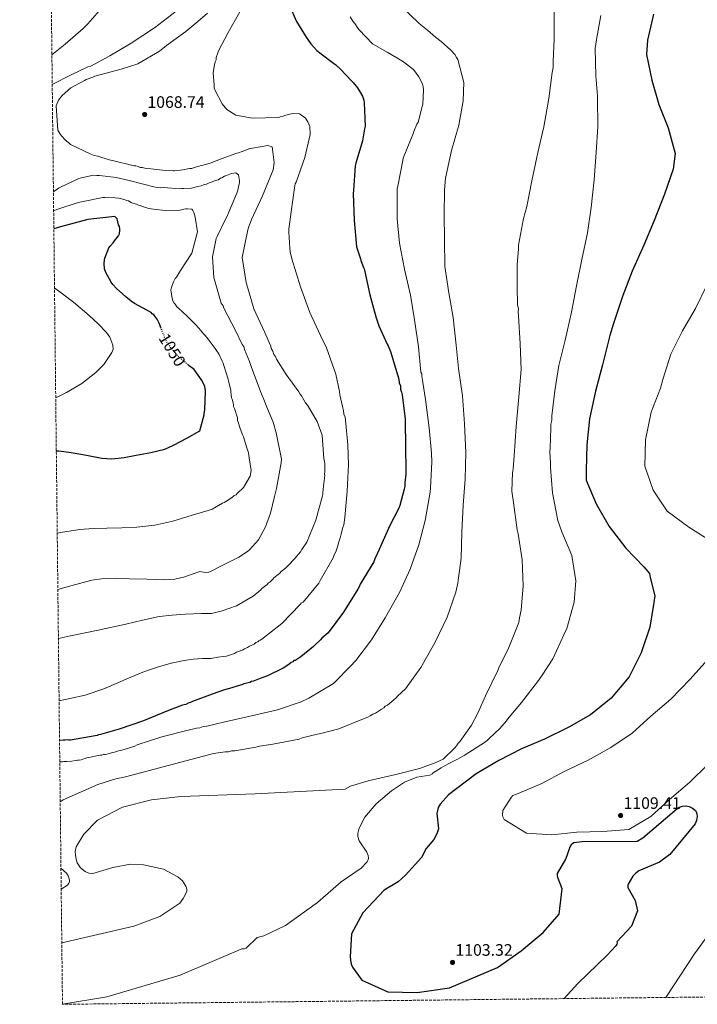
# Model space of a CAD drawing. Units: metres. Extents: x 576594 to 580025, y 4742738 to 4745090.
# Drawn here: x 576594 to 577002, y 4742738 to 4743331 of the extents above; entities that cross this region are included whole.
import ezdxf
from ezdxf.enums import TextEntityAlignment as Align

# ---------------------------------------------------------------- set-up
doc = ezdxf.new("R2010")
doc.units = ezdxf.units.M
doc.header["$MEASUREMENT"] = 0
doc.linetypes.add('DGN Style 3', pattern=[2.435891, 1.739922, -0.695969])
doc.linetypes.add('DGN Style 5', pattern=[1.217945, 0.521977, -0.695969])
for name, color, linetype, lineweight in [('Cota de curva de nivel directora', 7, 'Continuous', 0), ('Cota de punto acotado terreno', 7, 'Continuous', 0), ('Curva de nivel directora', 30, 'Continuous', 30), ('Curva de nivel directora no vista', 30, 'DGN Style 5', 30), ('Curva de nivel intermedia', 30, 'Continuous', 0), ('Punto acotado terreno (símbolo)', 7, 'Continuous', 0), ('Zona arbolada', 92, 'DGN Style 3', 0)]:
    doc.layers.add(name, color=color, linetype=linetype, lineweight=lineweight)
doc.styles.add('Style-Arial', font='arial.ttf')

# ---------------------------------------------------------------- blocks, each defined once
blk = doc.blocks.new('5PATER')
at = {"layer": 'Punto acotado terreno (símbolo)', "linetype": 'Continuous', "lineweight": 0}
h = blk.add_hatch(color=51, dxfattribs=at)
edge = h.paths.add_edge_path()
edge.add_ellipse((0, 0), major_axis=(-0.11, -0.111), ratio=0.999422, start_angle=0, end_angle=360)

msp = doc.modelspace()

# ---------------------------------------------------------------- linework, layer by layer
at = {"layer": 'Curva de nivel directora', "color": 30, "linetype": 'Continuous', "lineweight": 30, "flags": 128}
for points, elevation in [([(576758.05, 4743336.87), (576760.78, 4743330.49), (576765.73, 4743322.59), (576766.63, 4743321.05), (576769.55, 4743316.89), (576773.13, 4743312.95), (576775.59, 4743310.99), (576783.17, 4743305.33), (576784.51, 4743304.25), (576787.41, 4743301.63), (576793.9, 4743294.63), (576795.02, 4743293.54), (576797.48, 4743290.47), (576800.64, 4743285.43), (576801.33, 4743283.01), (576801.57, 4743281.46), (576802.17, 4743267.32), (576801.75, 4743265.77), (576800.51, 4743258.47), (576796.47, 4743244.94), (576796.26, 4743243.39), (576795.11, 4743228.57), (576794.91, 4743226.8), (576795.54, 4743210.67), (576797.05, 4743194.56), (576799.35, 4743187.29), (576799.58, 4743186.41), (576801.17, 4743182.23), (576801.63, 4743181.35), (576801.86, 4743180.47), (576804.9, 4743165.7), (576808.82, 4743151.82)], 1075), ([(576975.84, 4743334.72), (576972.28, 4743319.24), (576971.6, 4743310.5), (576974.82, 4743295.11), (576979.04, 4743280.35), (576984.82, 4743266.31), (576989.05, 4743250.77), (576987.76, 4743241.48), (576982.48, 4743226.45), (576976.27, 4743210.48), (576970.13, 4743195.6), (576963.06, 4743179.93), (576957.47, 4743165.21), (576951.89, 4743148.46), (576949.56, 4743141.11), (576945.25, 4743123.6), (576940.99, 4743107.57), (576937.36, 4743090.93), (576935.68, 4743075.32), (576935.31, 4743060.04), (576935.3, 4743054.03), (576941.39, 4743039.84), (576949.27, 4743026.06), (576959.16, 4743013), (576970.05, 4743001.83), (576973.45, 4742997.81), (576973.79, 4742995.32), (576976.8, 4742984.32), (576976.07, 4742980.33), (576973.67, 4742965.49), (576968.4, 4742950), (576961.24, 4742935.42)], 1100), ([(576679.24, 4743145.65), (576679.11, 4743145.89), (576678.43, 4743147.65), (576677.98, 4743148.53), (576676.84, 4743150.95), (576674.82, 4743153.58), (576673.93, 4743154.23), (576673.26, 4743155.11), (576663.25, 4743160.52), (576661.25, 4743161.82), (576657.9, 4743164.43), (576652.32, 4743169.45), (576650.08, 4743171.85), (576649.18, 4743173.39), (576646.02, 4743179.1), (576645.11, 4743181.3), (576644.85, 4743184.61), (576645.05, 4743186.82), (576645.26, 4743187.71), (576647.84, 4743193.93), (576648.49, 4743195.04), (576650.45, 4743197.05), (576651.1, 4743198.16), (576653.5, 4743201.29), (576654.15, 4743202.4), (576654.34, 4743204.61), (576654.33, 4743205.72), (576654.09, 4743206.82), (576653.64, 4743207.92), (576652.71, 4743211.44), (576651.37, 4743212.97), (576635.06, 4743211.03), (576618.63, 4743206.68), (576614.62, 4743205.48)], 1050), ([(576808.82, 4743151.82), (576810.42, 4743146.98), (576815.41, 4743135.99), (576816.09, 4743134.89), (576817.45, 4743131.59), (576821.82, 4743116.84), (576822.51, 4743114.86), (576822.76, 4743112.65), (576823.44, 4743110.89), (576823.46, 4743108.9), (576824.15, 4743107.14), (576824.39, 4743105.38), (576826.33, 4743090.81), (576826.34, 4743089.27), (576826.52, 4743074.24), (576826.69, 4743059.44), (576826.71, 4743057.67), (576826.11, 4743052.36), (576826.14, 4743050.15), (576825.71, 4743048.6), (576823.17, 4743038.84), (576822.31, 4743036.84), (576817.13, 4743026.62), (576810.67, 4743012.18), (576808.08, 4743006.62), (576807.44, 4743004.85), (576799.2, 4742991.27), (576798.55, 4742989.72), (576797.68, 4742988.38), (576789.23, 4742974.58), (576779.87, 4742962.1), (576776.15, 4742958.74), (576775.28, 4742957.84), (576772, 4742954.71), (576771.13, 4742953.82), (576763.46, 4742947.54), (576761.71, 4742946.42), (576760.83, 4742945.97), (576760.18, 4742945.29), (576759.29, 4742945.28), (576758.64, 4742944.61), (576757.54, 4742944.16), (576756.22, 4742943.04), (576752.71, 4742940.79), (576743.27, 4742936.04), (576741.06, 4742935.35), (576739.96, 4742934.89), (576734.91, 4742932.85), (576733.8, 4742932.61), (576732.7, 4742932.16), (576729.18, 4742931.23), (576727.86, 4742930.77), (576725.66, 4742930.09), (576721.91, 4742928.94), (576717.51, 4742927.78), (576710.02, 4742925.04), (576698.14, 4742920.71), (576697.04, 4742920.03), (576695.5, 4742919.57), (576694.18, 4742918.89), (576692.2, 4742918.43), (576686.26, 4742916.15), (576684.72, 4742915.69), (576675.92, 4742912.05), (576668.66, 4742909.09), (576653.92, 4742904.06), (576642.68, 4742900.83), (576641.58, 4742900.6), (576640.7, 4742900.15), (576639.6, 4742899.91), (576624.6, 4742897.31), (576623.72, 4742897.3), (576622.61, 4742897.51), (576621.51, 4742897.27), (576620.18, 4742897.26), (576618.06, 4742897.18)], 1075), ([(576616.11, 4743071.74), (576617.62, 4743071.66), (576625.11, 4743070.61), (576634.31, 4743069), (576643.5, 4743067.25), (576649.64, 4743066.8), (576656.96, 4743067.59), (576664.29, 4743069.15), (576672.99, 4743070.74), (576681.5, 4743072.76), (576686.81, 4743075.04), (576694.68, 4743079.38), (576702.55, 4743083.73), (576705.14, 4743093.38), (576705.13, 4743094.26), (576705.54, 4743096.48), (576706.07, 4743107.76), (576705.6, 4743110.4), (576704.01, 4743113.92), (576699.07, 4743120.71), (576698.4, 4743121.37), (576696.17, 4743122.89), (576695.51, 4743123.54)], 1050), ([(576961.24, 4742935.42), (576950.47, 4742922.74), (576938.04, 4742912.7), (576924.8, 4742905.14), (576910.31, 4742897.88), (576896.42, 4742892.19), (576882.63, 4742885.01), (576869.05, 4742876.97), (576852.43, 4742864.34), (576847.29, 4742858.75), (576846.07, 4742856.8), (576845.41, 4742853.13), (576846.31, 4742844.02), (576845.4, 4742840.96), (576843.5, 4742837.44), (576838.89, 4742832.08), (576836.05, 4742826.68), (576826.45, 4742815.96), (576822.06, 4742812.03), (576813.69, 4742807.03), (576800.86, 4742793.37), (576794.05, 4742780.72), (576793.14, 4742766.83), (576793.65, 4742763.33), (576794.01, 4742761.9), (576794.58, 4742760.62), (576800.1, 4742752.77), (576815.9, 4742745.77), (576833.45, 4742745.34), (576853.03, 4742748.06), (576881.87, 4742760.43), (576896.15, 4742770.33), (576909.42, 4742781.36), (576918.97, 4742792.53), (576920.84, 4742807.81), (576918.23, 4742814.52), (576918.03, 4742815.85), (576918.11, 4742817.04), (576923.01, 4742825.71), (576925.65, 4742833.17), (576926.65, 4742834.65), (576927.13, 4742835.11), (576927.99, 4742835.62), (576932.93, 4742836.39), (576966.08, 4742836.47), (576969.55, 4742838.59), (576990.01, 4742856.06), (576991.62, 4742857.06), (576993.43, 4742857.64), (576995.36, 4742857.75), (576997.36, 4742857.31), (576999.35, 4742856.43), (577001.16, 4742855.06), (577001.7, 4742854.22), (577002, 4742853.03), (577002.15, 4742851.34), (577001.83, 4742848.87), (577001.08, 4742846.92), (576985.77, 4742828.39), (576979.59, 4742823.83), (576967.07, 4742818.59), (576965.07, 4742817.11), (576963.51, 4742815.42), (576960.69, 4742810.65), (576960.5, 4742810.08), (576960.48, 4742808.55), (576964.92, 4742800.8), (576966.28, 4742794.51), (576962.59, 4742785.3), (576954.08, 4742776.13), (576953.76, 4742775.73), (576954.04, 4742775.39), (576954.03, 4742775.33), (576953.75, 4742774.36), (576953.18, 4742773.48), (576948.03, 4742767.72), (576930.34, 4742750.72), (576922.08, 4742741.63)], 1100)]:
    msp.add_lwpolyline(points, dxfattribs=dict(at, elevation=elevation))
at = {"layer": 'Curva de nivel directora no vista', "color": 30, "linetype": 'DGN Style 5', "lineweight": 30, "elevation": 1050, "flags": 128}
msp.add_lwpolyline([(576695.51, 4743123.54), (576695.06, 4743123.98), (576690.15, 4743128.12), (576686.57, 4743132.06), (576685, 4743134.03), (576683.2, 4743136.22), (576682.53, 4743137.32), (576682.07, 4743138.86), (576681.39, 4743139.95), (576680.93, 4743141.5), (576680.26, 4743142.59), (576679.56, 4743145.02), (576679.24, 4743145.65)], dxfattribs=at)
at = {"layer": 'Curva de nivel intermedia', "color": 30, "linetype": 'Continuous', "lineweight": 0, "flags": 128}
for points, elevation in [([(576644.96, 4743340.33), (576635.15, 4743328.95), (576632.31, 4743326.27), (576621.37, 4743316.64), (576613.45, 4743310.4)], 1055), ([(576688.23, 4743336.66), (576675.31, 4743326.57), (576661.27, 4743317.35), (576648.32, 4743309.68), (576636.9, 4743303.58), (576635.14, 4743303.12), (576624.59, 4743298.14), (576613.65, 4743292.42)], 1060), ([(576707.23, 4743335.5), (576701.32, 4743330.35), (576694.1, 4743324.3), (576682.48, 4743315.99), (576679.2, 4743313.3), (576678.33, 4743312.62), (576665.15, 4743304.96), (576655.25, 4743301.75), (576639.39, 4743297.36), (576638.07, 4743296.91), (576634.1, 4743295.53), (576633.01, 4743294.86), (576624.88, 4743290.34), (576619.63, 4743285.86), (576617.45, 4743282.97), (576615.95, 4743279.63), (576617, 4743264.84), (576617.68, 4743263.96), (576618.58, 4743262.21), (576619.25, 4743261.55)], 1065), ([(576617.79, 4742921.02), (576617.9, 4742921.03), (576633.43, 4742924.48), (576644.72, 4742928.2), (576661.07, 4742935.29), (576669.27, 4742938.73), (576677.67, 4742941.6), (576685.35, 4742943.66), (576693.15, 4742945.29), (576698.66, 4742946.16), (576704.19, 4742946.56), (576706.71, 4742946.57), (576709.23, 4742946.58), (576713.49, 4742947.27), (576716.8, 4742947.75), (576718.56, 4742947.99), (576723.41, 4742949.6), (576724.72, 4742950.28), (576726.48, 4742950.96), (576727.36, 4742951.41), (576728.24, 4742951.64), (576729.56, 4742952.32), (576731.32, 4742953.23), (576732.42, 4742953.9), (576735.27, 4742955.26), (576736.37, 4742956.16), (576737.47, 4742956.61), (576738.12, 4742957.28), (576739.01, 4742957.51), (576739.88, 4742958.19), (576751.93, 4742967.61), (576763.06, 4742979.01), (576763.72, 4742979.9), (576764.81, 4742980.58), (576774.18, 4742991.96), (576775.05, 4742993.51), (576782.85, 4743007.3), (576783.49, 4743009.08), (576784.57, 4743010.86), (576785.64, 4743014.41), (576786.06, 4743016.18), (576787.13, 4743019.29), (576787.55, 4743020.84), (576788.82, 4743025.5), (576789.25, 4743027.05), (576789.86, 4743031.47), (576791.44, 4743047.4), (576792.14, 4743063.54), (576791.78, 4743075.25), (576790.28, 4743090.26), (576790.04, 4743092.03), (576789.35, 4743093.79), (576789.11, 4743095.99), (576788.65, 4743097.54), (576787.01, 4743105.47), (576786.76, 4743107.46), (576784.43, 4743117.82), (576778.94, 4743133.67), (576775.32, 4743141.14), (576768.75, 4743154.98), (576763.27, 4743170.61), (576757.99, 4743187.34), (576757.06, 4743191.53), (576756.81, 4743193.74), (576756.25, 4743203.46), (576756.23, 4743205.22), (576757.66, 4743215.63), (576759.7, 4743230.24), (576760.11, 4743232.67), (576760.55, 4743233.56), (576765.9, 4743248.43), (576769.05, 4743262.39), (576768.77, 4743267.03), (576767.64, 4743269.89), (576766.28, 4743272.08), (576763.83, 4743274.04), (576762.72, 4743274.69), (576758.52, 4743274.86), (576756.75, 4743274.62), (576754.33, 4743273.93), (576752.13, 4743273.24), (576751.03, 4743273.01), (576750.15, 4743272.56), (576734.02, 4743272.15), (576732.03, 4743272.57), (576724.27, 4743274.02), (576718.93, 4743277.27), (576716.02, 4743280.78), (576711.72, 4743288.9), (576711.26, 4743290.44), (576711.25, 4743291.99), (576710.71, 4743299.72), (576711.32, 4743304.37), (576711.75, 4743306.14), (576712.4, 4743307.25), (576712.38, 4743308.8), (576713.45, 4743311.46), (576713.88, 4743312.8), (576719.72, 4743323.69), (576726.64, 4743336.15)], 1070), ([(576618.47, 4742860.2), (576620.24, 4742861.44), (576641.18, 4742870.56), (576652.05, 4742874.11), (576657.82, 4742875.19), (576710.85, 4742889.29), (576717.89, 4742890.25), (576719.87, 4742890.27), (576721.62, 4742890.95), (576723.6, 4742890.98), (576736.35, 4742893.11), (576738.55, 4742893.79), (576746.46, 4742894.99), (576762.5, 4742898.04), (576764.26, 4742898.72), (576773.48, 4742901.03), (576775.46, 4742901.27), (576786.22, 4742904.26), (576800.25, 4742909.71), (576803.76, 4742911.29), (576805.29, 4742911.97), (576806.82, 4742913.09), (576808.35, 4742913.55), (576812.07, 4742916.01), (576813.38, 4742916.91), (576814.25, 4742917.8), (576815.56, 4742918.48), (576820.8, 4742922.94), (576821.67, 4742923.83), (576826.46, 4742928.29), (576835.78, 4742941.17), (576844.2, 4742956.03), (576851.51, 4742971.53), (576856.84, 4742986.57), (576857.68, 4742990.1), (576858.1, 4742991.87), (576858.5, 4742995.18), (576860.12, 4743007.09), (576860.38, 4743022.73), (576861.29, 4743039.04), (576862.43, 4743054.69), (576862.91, 4743070.77), (576862.05, 4743087.94), (576860.75, 4743104.88), (576858.35, 4743121.37), (576857.09, 4743135.45), (576855.13, 4743151.95), (576852.54, 4743166.89), (576850.15, 4743182.72), (576849.96, 4743198.8), (576849.78, 4743214.21), (576849.71, 4743220.38), (576849.91, 4743222.36), (576850.05, 4743228.97), (576850.63, 4743236.03), (576854.18, 4743252.59), (576858.63, 4743267.83), (576861.32, 4743282.62), (576861.63, 4743293.64), (576857.95, 4743307.47), (576857.27, 4743308.78), (576856.15, 4743310.53), (576853.7, 4743313.15), (576847.91, 4743318.36), (576844.58, 4743320.97), (576839.68, 4743325.1), (576834.79, 4743329.22), (576823.66, 4743339.88)], 1085), ([(576916, 4743336.16), (576915.97, 4743319.86), (576915.47, 4743306.2), (576915.51, 4743302.67), (576914.88, 4743299.58), (576912.86, 4743283.92), (576909.76, 4743266.93), (576906.19, 4743251.47), (576902.65, 4743234.47), (576899.52, 4743219.02), (576897.63, 4743211.73), (576894.51, 4743195.61), (576894.54, 4743193.19), (576893.77, 4743183.93), (576893.79, 4743181.51), (576893.75, 4743166.31), (576894, 4743164.12), (576894.05, 4743159.71), (576894.51, 4743157.51), (576894.32, 4743155.31), (576894.56, 4743153.11), (576895.64, 4743136.16), (576896.26, 4743120.75), (576894.69, 4743104.22), (576893.14, 4743086.36), (576892.02, 4743068.73), (576891.45, 4743060.79), (576891.04, 4743058.37), (576890.51, 4743047.35), (576890.74, 4743046.03), (576891.47, 4743040.53), (576893.86, 4743024.04), (576894.33, 4743021.63), (576896.72, 4743006.02), (576897.34, 4742990.39), (576896.19, 4742975.62), (576895.14, 4742970.98), (576894.73, 4742968.33), (576888.31, 4742952.18), (576883.15, 4742941.99), (576882.08, 4742939.33), (576874.77, 4742924.05), (576870.04, 4742913.65), (576866.16, 4742906.33), (576859.45, 4742896.78), (576858.14, 4742895.45), (576857.28, 4742893.9), (576856.19, 4742892.78), (576849.22, 4742885.87), (576844.4, 4742883.62), (576834.97, 4742880.2), (576820.7, 4742876.73), (576804, 4742872.79), (576793.25, 4742869.59), (576790.19, 4742867.79), (576735.99, 4742864.92), (576691.16, 4742863.37), (576673.44, 4742861.33), (576656.07, 4742856.99)], 1090), ([(576619.83, 4742738.35), (576646.59, 4742742.71), (576690.64, 4742755.7), (576727.98, 4742771.59), (576729.51, 4742771.63), (576730.47, 4742771.94), (576737.03, 4742778.49), (576741.13, 4742779.53), (576754.1, 4742785.65), (576773.5, 4742799.55), (576787.73, 4742811.94), (576799.81, 4742820.18), (576803.18, 4742823.8), (576803.91, 4742825.27), (576804.11, 4742826.26), (576803.99, 4742827.83), (576803.27, 4742829.87), (576798.66, 4742836.63), (576797.75, 4742839.39), (576797.82, 4742841.41), (576798.4, 4742843.64), (576801.86, 4742850.81), (576808.89, 4742858.95), (576818.06, 4742866.77), (576825.81, 4742872.05), (576833.38, 4742875.1), (576841.18, 4742876.19), (576842.49, 4742877.09), (576843.15, 4742877.76), (576847.96, 4742880.68), (576852.11, 4742883.15), (576857.37, 4742885.63), (576861.75, 4742888.1), (576874.64, 4742896.4), (576875.95, 4742897.3), (576876.82, 4742898.41), (576883.36, 4742904.43), (576887.27, 4742909.1), (576887.92, 4742909.99), (576896.39, 4742920), (576906.59, 4742933.33), (576908.76, 4742936.44), (576915.25, 4742946.43), (576921.91, 4742960.82), (576923.62, 4742964.59), (576928.06, 4742980.49), (576929.02, 4742993.28), (576926.64, 4743008.67), (576920.74, 4743022.92), (576918.24, 4743029.71), (576914.96, 4743046.41), (576913.91, 4743061.6), (576913.88, 4743064.24), (576913.36, 4743071.06), (576913.55, 4743073.27), (576914.07, 4743085.39), (576914.04, 4743087.81), (576914.67, 4743090.24), (576914.64, 4743092.88), (576916.45, 4743107.88), (576918.92, 4743123.1), (576922.7, 4743138.34), (576926.47, 4743155.35), (576929.59, 4743171.02), (576932.71, 4743186.91), (576936.05, 4743203.03), (576938.29, 4743218.25), (576940.08, 4743235.01), (576941.43, 4743251.54), (576942.35, 4743267.19), (576942.15, 4743283.93), (576942.13, 4743285.69), (576941.11, 4743297.57), (576940.7, 4743314.08), (576941.93, 4743322.03), (576942.14, 4743322.91), (576944.21, 4743333.94)], 1095), ([(576793.22, 4743333.17), (576794.79, 4743330.54), (576795.91, 4743329.23), (576797.7, 4743326.39), (576798.59, 4743325.3), (576806.62, 4743317.02), (576815.49, 4743311.84), (576824.58, 4743306.44), (576831.25, 4743301.45), (576834.6, 4743297.09), (576836.18, 4743294.02), (576836.86, 4743292.05), (576837.09, 4743291.17), (576837.34, 4743288.97), (576836.99, 4743280.6), (576836.57, 4743279.27), (576834.04, 4743269.77), (576833.39, 4743268.44), (576831.46, 4743264.02), (576830.82, 4743262.25), (576825.04, 4743248.08), (576824.84, 4743246.54), (576821.93, 4743231.09), (576821.51, 4743229.32), (576821.54, 4743227.34), (576821.5, 4743211.48)], 1080), ([(576619.25, 4743261.55), (576621.49, 4743259.15), (576622.39, 4743258.05), (576623.5, 4743257.4), (576624.62, 4743256.31), (576636.84, 4743250.48), (576638.84, 4743249.62), (576641.05, 4743249.21), (576647.93, 4743247.08), (576649.92, 4743246.66), (576663, 4743243.5), (576664.1, 4743243.51), (576665.43, 4743243.08), (576666.55, 4743242.43), (576667.87, 4743242.45), (576669.42, 4743242.02), (576681.81, 4743240.62), (576686.46, 4743240.45), (576687.34, 4743240.46), (576692.42, 4743240.97), (576696.38, 4743241.9), (576697.71, 4743241.91), (576699.25, 4743242.37), (576708.72, 4743245.13), (576715.98, 4743247.87), (576724.35, 4743250.84), (576725.89, 4743251.3), (576728.09, 4743251.99), (576732.71, 4743253.81), (576734.25, 4743254.05), (576743.52, 4743255.7), (576746.18, 4743254.85), (576746.41, 4743253.53), (576747.39, 4743245.36), (576746.78, 4743240.93), (576740.33, 4743225.39), (576733.87, 4743211.39), (576732.15, 4743206.95), (576731.51, 4743204.96), (576728.17, 4743188.12), (576730.55, 4743173.12), (576735.16, 4743157.27), (576741.51, 4743143.42), (576745.36, 4743134.84), (576745.6, 4743133.3), (576746.51, 4743131.76), (576747.19, 4743129.78), (576748.09, 4743128.47), (576748.77, 4743126.93), (576754.62, 4743117.71), (576762.26, 4743107.19), (576762.94, 4743105.88), (576763.84, 4743104.78), (576766.32, 4743100.61), (576767.44, 4743099.3), (576773.3, 4743089.42), (576776.27, 4743081.06), (576777.31, 4743066.93), (576777.77, 4743065.39), (576777.79, 4743063.84), (576777.85, 4743058.98), (576777.64, 4743057.87), (576777.87, 4743056.77), (576777.67, 4743055.66), (576777.47, 4743053.23), (576777.26, 4743052.34), (576776.67, 4743046.37), (576776.68, 4743045.48), (576776.47, 4743044.6), (576772.44, 4743029.97), (576767.07, 4743016.64), (576764.03, 4743012.19), (576763.16, 4743010.85), (576759.89, 4743006.84), (576755.74, 4743002.59), (576755.09, 4743001.7), (576754.21, 4743001.02), (576751.59, 4742999), (576750.71, 4742997.89), (576749.84, 4742997.22), (576747.21, 4742995.2), (576746.56, 4742994.31), (576745.68, 4742993.63), (576744.81, 4742992.52), (576743.93, 4742992.07), (576743.06, 4742991.17), (576739.99, 4742988.71), (576739.34, 4742988.03), (576734.74, 4742984.22), (576724.64, 4742978.36), (576715.4, 4742975.16), (576714.52, 4742974.93), (576709.65, 4742973.75), (576706.65, 4742973.71), (576703.65, 4742973.67), (576698.72, 4742973.48), (576693.79, 4742973.19), (576685.94, 4742972.77), (576678.15, 4742971.79), (576668.02, 4742969.57), (576657.9, 4742967.31)], 1065), ([(576617.04, 4742988.22), (576624.9, 4742990.39), (576637.61, 4742993.68), (576643.26, 4742994.54), (576651.76, 4742994.76), (576660.27, 4742994.62), (576670.72, 4742994.29), (576681.18, 4742994.03), (576687.42, 4742994.42), (576693.47, 4742995.81), (576697.99, 4742997.43), (576702.51, 4742999.05), (576705.87, 4742998.31), (576706.75, 4742998.54), (576707.63, 4742998.33), (576709.39, 4742999.24), (576710.71, 4742999.69), (576714.01, 4743001.5), (576726.09, 4743007.61), (576730.04, 4743010.31), (576731.57, 4743011.21), (576732.45, 4743012.1), (576737.9, 4743018.13), (576742.23, 4743025.92), (576745.23, 4743034.13), (576747.54, 4743044.1), (576748.81, 4743048.98), (576751.51, 4743064.48), (576751.7, 4743066.69), (576748.64, 4743082.57), (576746.8, 4743088.95), (576742.94, 4743097.97), (576741.12, 4743102.59), (576739.07, 4743107.43), (576733.59, 4743122.61), (576732.45, 4743125.47), (576729.5, 4743132.73), (576729.03, 4743134.49), (576728.13, 4743135.81), (576724.29, 4743143.72), (576717.05, 4743157.56), (576716.59, 4743159.1), (576715.47, 4743160.63), (576711.09, 4743176.05), (576710.28, 4743188.64), (576712.16, 4743198.6), (576712.36, 4743199.71), (576713.01, 4743200.82), (576718.41, 4743212.16), (576719.27, 4743213.49), (576719.92, 4743215.05), (576724.86, 4743227.04), (576725.51, 4743228.81), (576726.13, 4743231.69), (576726.56, 4743233.25), (576726.55, 4743234.35), (576725.84, 4743238.1), (576724.28, 4743239.19), (576721.63, 4743238.71), (576718.55, 4743237.57), (576717.45, 4743237.12), (576715.92, 4743236.22), (576715.03, 4743235.98), (576713.72, 4743235.09), (576711.96, 4743234.62), (576709.32, 4743233.49), (576708.22, 4743233.25), (576706.68, 4743232.35), (576705.14, 4743232.11), (576703.38, 4743231.43), (576701.17, 4743230.96), (576697.65, 4743230.04), (576692.79, 4743229.76), (576691.68, 4743229.75), (576690.58, 4743229.51), (576680.63, 4743230.28), (576679.08, 4743230.26), (576675.76, 4743230.67), (576660.02, 4743234.68), (576652.27, 4743236.36), (576645.63, 4743237.17), (576641.87, 4743237.56), (576640.54, 4743237.55), (576638.55, 4743237.75), (576635.68, 4743237.27), (576631.28, 4743236.11), (576629.73, 4743235.88), (576618.31, 4743230.44), (576617.43, 4743229.99), (576616.55, 4743229.31), (576614.58, 4743227.96), (576614.37, 4743227.81)], 1060), ([(576645.43, 4743224.32), (576644.1, 4743224.3), (576631.32, 4743221.72), (576630.21, 4743221.49), (576628.01, 4743221.02), (576618.77, 4743217.82), (576617, 4743217.36), (576614.5, 4743216.33)], 1055), ([(576616.67, 4743022.04), (576618.72, 4743022.57), (576630.21, 4743024.39), (576638.35, 4743024.81), (576646.51, 4743025), (576655.56, 4743025.37), (576664.62, 4743025.77), (576675.53, 4743026.89), (576686.26, 4743029.27), (576692.16, 4743031.13), (576698.03, 4743033.01), (576702.79, 4743034.33), (576707.52, 4743035.73), (576708.8, 4743036.16), (576710.08, 4743036.59), (576716.3, 4743040.18), (576717.18, 4743040.63), (576719.16, 4743041.76), (576722.44, 4743044), (576723.32, 4743044.68), (576724.42, 4743045.13), (576725.07, 4743046.02), (576728.79, 4743049.6), (576732.91, 4743056.5), (576733.53, 4743059.82), (576732.34, 4743067.54), (576731.86, 4743070.41), (576730.94, 4743073.49), (576728.87, 4743080.1), (576728.2, 4743081.42), (576727.96, 4743082.52), (576726.83, 4743085.16), (576725.68, 4743088.9), (576725.22, 4743090), (576725.21, 4743091.55), (576723.37, 4743097.27), (576722.92, 4743098.37), (576722.9, 4743099.48), (576722.67, 4743100.58), (576721.98, 4743102.78), (576721.75, 4743103.66), (576721.51, 4743105.43), (576721.26, 4743107.41), (576721.25, 4743108.3), (576719.87, 4743113.59), (576719.63, 4743114.91), (576717.1, 4743123.06), (576716.64, 4743124.6), (576715.97, 4743125.69), (576714.15, 4743129.65), (576713.7, 4743130.75), (576713.03, 4743131.63), (576711.9, 4743133.38), (576707.64, 4743139.08), (576705.84, 4743141.27), (576704.73, 4743142.14), (576704.05, 4743143.24), (576702.94, 4743144.33), (576702.04, 4743145.64), (576700.25, 4743147.61), (576695.77, 4743151.98), (576694.88, 4743152.85), (576689.74, 4743157.65), (576688.85, 4743158.31), (576687.72, 4743160.06), (576687.05, 4743160.72), (576686.38, 4743162.04), (576685.92, 4743163.58), (576685.19, 4743168.65), (576685.61, 4743170.65), (576686.68, 4743173.53), (576687.77, 4743175.53), (576688.42, 4743176.42), (576691.02, 4743180.43), (576697.75, 4743190.9), (576701.14, 4743203.75), (576699.71, 4743212.58), (576699.02, 4743215.22), (576698.34, 4743216.54), (576697.66, 4743217.41), (576695.23, 4743217.61), (576694.13, 4743217.59), (576693.02, 4743217.36), (576690.82, 4743216.67), (576681.76, 4743216.57), (576674.68, 4743217.37), (576671.8, 4743217.78), (576668.04, 4743218.84), (576666.7, 4743219.49), (576665.59, 4743219.69), (576664.48, 4743220.34), (576662.26, 4743220.98), (576661.15, 4743221.41), (576659.6, 4743222.28), (576658.49, 4743222.48), (576657.6, 4743222.92), (576656.71, 4743223.13), (576654.72, 4743223.77), (576653.61, 4743223.97), (576651.62, 4743224.17), (576645.43, 4743224.32)], 1055), ([(576821.5, 4743211.48), (576822.77, 4743196.74), (576825.82, 4743181.14), (576829.52, 4743165.55), (576831.9, 4743150.6), (576834.29, 4743134.33), (576835.79, 4743119.15), (576836.24, 4743118.05), (576836.26, 4743116.73), (576836.73, 4743114.32), (576836.97, 4743112.78), (576838.62, 4743102.67), (576840.81, 4743085.51), (576842.08, 4743070.33), (576842.37, 4743064.83), (576841.45, 4743049.4), (576841.26, 4743046.76), (576838.37, 4743029.76), (576834.58, 4743014.96), (576829.24, 4743000.37), (576822.8, 4742986.42), (576814.17, 4742971.12), (576805.95, 4742957.81), (576796.63, 4742945.37), (576795.32, 4742944.25), (576794.24, 4742942.7), (576783.13, 4742931.56), (576768.26, 4742922.57), (576763.66, 4742920.54), (576749.4, 4742915.53), (576732.93, 4742911.81), (576716.89, 4742908.1), (576706.79, 4742905.78), (576704.59, 4742905.54), (576702.62, 4742904.85), (576700.64, 4742904.61), (576694.71, 4742903.22), (576679.78, 4742899.3), (576664.86, 4742894.5), (576663.32, 4742893.82), (576654.99, 4742891.08), (576653.67, 4742890.85), (576651.25, 4742890.16), (576650.15, 4742889.93), (576646.64, 4742889), (576645.54, 4742888.77), (576644.44, 4742888.76), (576643.57, 4742888.31), (576642.46, 4742888.29), (576641.37, 4742888.06), (576637.63, 4742887.36), (576636.75, 4742887.13), (576634.33, 4742886.66), (576633.46, 4742886.21), (576632.14, 4742885.97), (576631.04, 4742885.52), (576629.95, 4742885.29), (576628.84, 4742885.27), (576627.75, 4742885.04), (576625.55, 4742884.79), (576622.47, 4742884.54), (576620.7, 4742884.52), (576619.83, 4742884.29), (576618.73, 4742884.27), (576618.2, 4742884.23)], 1080), ([(576615.02, 4743169.69), (576616.66, 4743168.66), (576626.41, 4743161.31), (576635.86, 4743153.28), (576641.26, 4743148.3), (576646.3, 4743142.97), (576648.28, 4743140.22), (576650.16, 4743135.4), (576650.28, 4743133.03), (576649.65, 4743130.92), (576644.67, 4743123.74), (576639.91, 4743118.85), (576631.56, 4743112.34), (576622.29, 4743106.92), (576615.76, 4743103.73)], 1045), ([(577007.86, 4743171.06), (577001.24, 4743157.39), (576993.44, 4743144.04), (576986.28, 4743130.01), (576981.51, 4743114.75), (576980.16, 4743109.52), (576974.45, 4743094.91), (576971.06, 4743078.39), (576970.66, 4743062.37), (576975.62, 4743048), (576984.22, 4743035.24), (576997.12, 4743025.69), (577010.19, 4743017.46)], 1105), ([(576657.9, 4742967.31), (576641.28, 4742963.71), (576624.65, 4742960.12), (576617.37, 4742958.6)], 1065), ([(577008.73, 4742945.89), (576997.95, 4742934.04), (576986.4, 4742922.13), (576974.36, 4742911.78), (576963.02, 4742901.59), (576950.14, 4742892.99), (576936.47, 4742885.39), (576922.13, 4742878.44), (576908.58, 4742871.3), (576894.3, 4742865.29), (576891.2, 4742863.97), (576890.2, 4742862.79), (576885.07, 4742854.97), (576884.91, 4742852.05), (576885.12, 4742851.19), (576885.87, 4742849.57), (576899.42, 4742841.34), (576914.63, 4742840.39), (576929.65, 4742841.89), (576945.31, 4742842.27), (576961, 4742843.62), (576974.32, 4742851.26), (576985.5, 4742861.52), (576997.74, 4742872.03), (577008.72, 4742882.64)], 1105), ([(576656.07, 4742856.99), (576641, 4742849.22), (576632.71, 4742840.66), (576628.14, 4742833.08), (576627.54, 4742830.23), (576627.78, 4742826.53), (576628.73, 4742823.46), (576630.76, 4742820.34), (576633.51, 4742818.12), (576635.72, 4742817.27), (576638.07, 4742816.92), (576650.08, 4742820.71), (576660.9, 4742822.72), (576668.67, 4742822.28), (576680.64, 4742819.69), (576689.33, 4742815.07), (576692.2, 4742812.54), (576694.18, 4742809.47), (576694.56, 4742808.45), (576694.75, 4742807.43), (576694.68, 4742806.39), (576694.39, 4742805.31), (576692.59, 4742801.85), (576690.45, 4742799.16), (576678.4, 4742791.13), (576662.88, 4742785.28), (576619.42, 4742775.14)], 1090), ([(576619.06, 4742807.47), (576622.81, 4742810.02), (576623.67, 4742811.25), (576623.96, 4742812.23), (576624, 4742812.86), (576623.91, 4742813.85), (576623.32, 4742815.61), (576622.23, 4742817.3), (576618.92, 4742820.29)], 1085), ([(577022.59, 4742799), (577000.69, 4742768.67), (576983.33, 4742742.32)], 1105)]:
    msp.add_lwpolyline(points, dxfattribs=dict(at, elevation=elevation))
at = {"layer": 'Zona arbolada', "color": 92, "linetype": 'DGN Style 3', "lineweight": 0}
msp.add_polyline3d([(578876.27, 4742763.83, 846.78), (576619.83, 4742738.19, 1095), (576594.05, 4745051.63, 1125), (578552.58, 4745073.88, 855.67)], dxfattribs=at)

# ---------------------------------------------------------------- block references
at = {"layer": 'Punto acotado terreno (símbolo)', "color": 7, "linetype": 'Continuous', "lineweight": 0, "xscale": 10, "yscale": 10, "zscale": 10}
for p in [(576669.34, 4743274.36, 1068.74), (576956.08, 4742851.95, 1109.41), (576854.83, 4742763.44, 1103.32)]:
    msp.add_blockref('5PATER', p, dxfattribs=at)

# ---------------------------------------------------------------- texts
at = {"layer": 'Cota de curva de nivel directora', "color": 7, "linetype": 'Continuous', "lineweight": 0, "style": 'Style-Arial'}
msp.add_text('1050', height=7, rotation=301.64246, dxfattribs=at).set_placement((576685.95, 4743132.49, 1050), align=Align.MIDDLE_CENTER)
at = {"layer": 'Cota de punto acotado terreno', "color": 7, "linetype": 'Continuous', "lineweight": 0, "style": 'Style-Arial'}
for s, p in [('1068.74', (576671, 4743278.36, 1068.74)), ('1109.41', (576957.84, 4742855.95, 1109.41)), ('1103.32', (576856.57, 4742767.44, 1103.32))]:
    msp.add_text(s, height=7, dxfattribs=at).set_placement(p)

doc.saveas('drawing.dxf')
